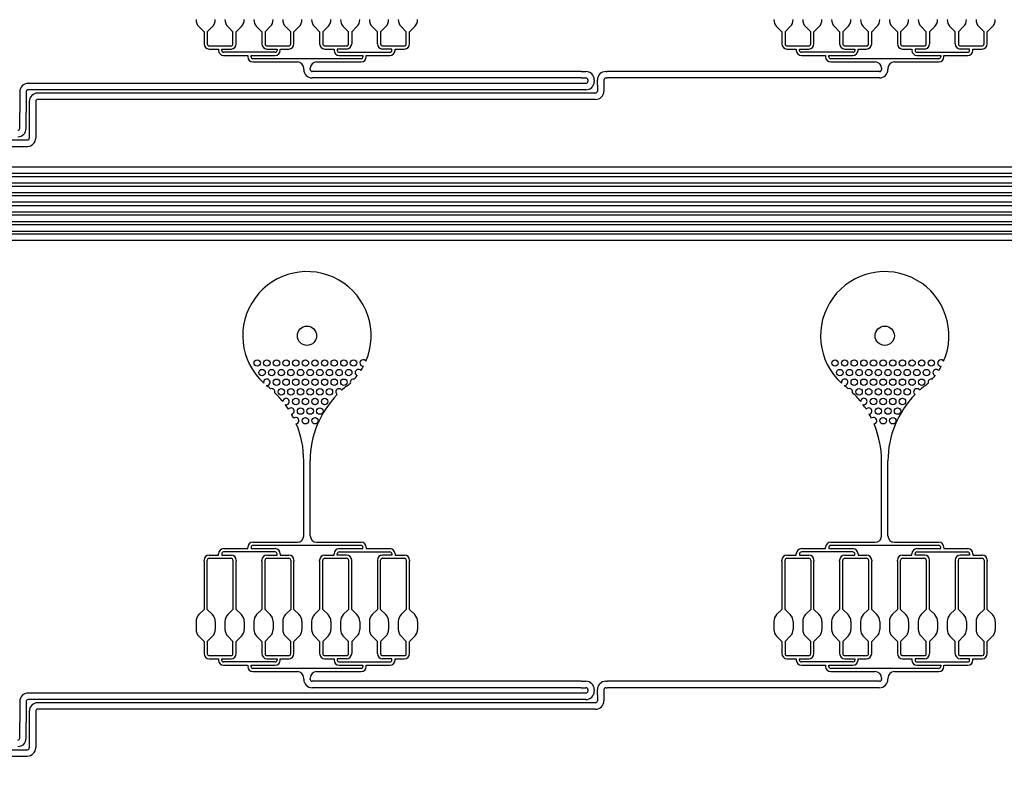
# Model space of a CAD drawing. Units: inches. Extents: x 47 to 262, y 97 to 197.
# Drawn here: x 114 to 129, y 135 to 147 of the extents above; entities that cross this region are included whole.
import ezdxf

# ---------------------------------------------------------------- set-up
doc = ezdxf.new("R2010")
doc.units = ezdxf.units.IN
doc.layers.add('DV1_Layer1_-_30um', color=7, linetype='Continuous')
doc.layers.add('Layer1_-_30um', color=7, linetype='Continuous')

# ---------------------------------------------------------------- blocks, each defined once
blk = doc.blocks.new('SE')
at = {"layer": 'DV1_Layer1_-_30um', "color": 7, "linetype": 'Continuous', "ltscale": 25.4}
for p, q in [((116.998, 146.745), (116.917, 146.827)), ((117.048, 146.745), (117.129, 146.827)), ((117.448, 146.745), (117.367, 146.827)), ((117.498, 146.745), (117.579, 146.827)), ((117.898, 146.745), (117.817, 146.827)), ((117.948, 146.745), (118.029, 146.827)), ((118.348, 146.745), (118.267, 146.827)), ((118.398, 146.745), (118.479, 146.827)), ((118.798, 146.745), (118.717, 146.827)), ((118.848, 146.745), (118.929, 146.827)), ((119.248, 146.745), (119.167, 146.827)), ((119.298, 146.745), (119.379, 146.827)), ((119.698, 146.745), (119.617, 146.827)), ((119.748, 146.745), (119.829, 146.827)), ((120.148, 146.745), (120.067, 146.827)), ((120.198, 146.745), (120.279, 146.827)), ((125.998, 146.745), (125.917, 146.827)), ((126.048, 146.745), (126.129, 146.827)), ((126.448, 146.745), (126.367, 146.827)), ((126.498, 146.745), (126.579, 146.827)), ((126.898, 146.745), (126.817, 146.827)), ((126.948, 146.745), (127.029, 146.827)), ((127.348, 146.745), (127.267, 146.827)), ((127.398, 146.745), (127.479, 146.827)), ((127.798, 146.745), (127.717, 146.827)), ((127.848, 146.745), (127.929, 146.827)), ((128.248, 146.745), (128.167, 146.827)), ((128.298, 146.745), (128.379, 146.827)), ((128.698, 146.745), (128.617, 146.827)), ((128.748, 146.745), (128.829, 146.827)), ((129.148, 146.745), (129.067, 146.827)), ((129.198, 146.745), (129.279, 146.827)), ((116.998, 146.745), (116.998, 146.555)), ((117.048, 146.745), (117.048, 146.555)), ((117.448, 146.555), (117.448, 146.745)), ((117.498, 146.555), (117.498, 146.745)), ((117.898, 146.745), (117.898, 146.555)), ((117.948, 146.745), (117.948, 146.555)), ((118.348, 146.555), (118.348, 146.745)), ((118.398, 146.555), (118.398, 146.745)), ((118.798, 146.745), (118.798, 146.555)), ((118.848, 146.745), (118.848, 146.555)), ((119.248, 146.555), (119.248, 146.745)), ((119.298, 146.745), (119.298, 146.555)), ((119.698, 146.555), (119.698, 146.745)), ((119.748, 146.745), (119.748, 146.555)), ((120.148, 146.555), (120.148, 146.745)), ((120.198, 146.555), (120.198, 146.745)), ((125.998, 146.745), (125.998, 146.555)), ((126.048, 146.745), (126.048, 146.555)), ((126.448, 146.555), (126.448, 146.745)), ((126.498, 146.555), (126.498, 146.745)), ((126.898, 146.745), (126.898, 146.555)), ((126.948, 146.745), (126.948, 146.555)), ((127.348, 146.555), (127.348, 146.745)), ((127.398, 146.555), (127.398, 146.745)), ((127.798, 146.745), (127.798, 146.555)), ((127.848, 146.745), (127.848, 146.555)), ((128.248, 146.555), (128.248, 146.745)), ((128.298, 146.745), (128.298, 146.555)), ((128.698, 146.555), (128.698, 146.745)), ((128.748, 146.745), (128.748, 146.555)), ((129.148, 146.555), (129.148, 146.745)), ((129.198, 146.555), (129.198, 146.745)), ((117.078, 146.525), (117.418, 146.525)), ((117.078, 146.475), (117.223, 146.475)), ((117.223, 146.475), (117.223, 146.455)), ((117.273, 146.475), (117.418, 146.475)), ((117.273, 146.455), (117.273, 146.475)), ((117.978, 146.525), (118.318, 146.525)), ((117.978, 146.475), (118.135, 146.475)), ((118.135, 146.475), (118.135, 146.455)), ((118.185, 146.455), (118.185, 146.475)), ((118.185, 146.475), (118.318, 146.475)), ((118.878, 146.525), (119.218, 146.525)), ((118.878, 146.475), (119.023, 146.475)), ((119.023, 146.475), (119.023, 146.455)), ((119.073, 146.475), (119.073, 146.455)), ((119.218, 146.475), (119.073, 146.475)), ((119.778, 146.525), (120.118, 146.525)), ((119.923, 146.475), (119.778, 146.475)), ((119.923, 146.455), (119.923, 146.475)), ((119.973, 146.455), (119.973, 146.475)), ((119.973, 146.475), (120.118, 146.475)), ((126.078, 146.525), (126.418, 146.525)), ((126.078, 146.475), (126.223, 146.475)), ((126.223, 146.475), (126.223, 146.455)), ((126.273, 146.475), (126.418, 146.475)), ((126.273, 146.455), (126.273, 146.475)), ((126.978, 146.525), (127.318, 146.525)), ((126.978, 146.475), (127.135, 146.475)), ((127.135, 146.475), (127.135, 146.455)), ((127.185, 146.455), (127.185, 146.475)), ((127.185, 146.475), (127.318, 146.475)), ((127.878, 146.525), (128.218, 146.525)), ((127.878, 146.475), (128.023, 146.475)), ((128.023, 146.475), (128.023, 146.455)), ((128.073, 146.475), (128.073, 146.455)), ((128.218, 146.475), (128.073, 146.475)), ((128.778, 146.525), (129.118, 146.525)), ((128.923, 146.475), (128.778, 146.475)), ((128.923, 146.455), (128.923, 146.475)), ((128.973, 146.455), (128.973, 146.475)), ((128.973, 146.475), (129.118, 146.475)), ((118.105, 146.425), (117.303, 146.425)), ((117.303, 146.375), (117.679, 146.375)), ((117.679, 146.375), (117.679, 146.355)), ((117.729, 146.375), (118.105, 146.375)), ((117.729, 146.355), (117.729, 146.375)), ((119.443, 146.325), (117.759, 146.325)), ((119.103, 146.425), (119.893, 146.425)), ((119.103, 146.375), (119.473, 146.375)), ((119.473, 146.375), (119.473, 146.355)), ((119.523, 146.355), (119.523, 146.375)), ((119.523, 146.375), (119.893, 146.375)), ((127.105, 146.425), (126.303, 146.425)), ((126.303, 146.375), (126.679, 146.375)), ((126.679, 146.375), (126.679, 146.355)), ((126.729, 146.375), (127.105, 146.375)), ((126.729, 146.355), (126.729, 146.375)), ((128.443, 146.325), (126.759, 146.325)), ((128.103, 146.425), (128.893, 146.425)), ((128.103, 146.375), (128.473, 146.375)), ((128.473, 146.375), (128.473, 146.355)), ((128.523, 146.355), (128.523, 146.375)), ((128.523, 146.375), (128.893, 146.375)), ((117.759, 146.275), (118.451, 146.275)), ((118.551, 146.155), (118.551, 146.175)), ((118.651, 146.155), (118.651, 146.175)), ((118.751, 146.275), (119.443, 146.275)), ((126.759, 146.275), (127.451, 146.275)), ((127.551, 146.175), (127.551, 146.155)), ((127.651, 146.175), (127.651, 146.155)), ((127.751, 146.275), (128.443, 146.275)), ((122.874, 146.125), (118.681, 146.125)), ((122.874, 146.025), (118.681, 146.025)), ((122.874, 146.125), (122.946, 146.125)), ((122.874, 146.025), (122.946, 146.025)), ((123.256, 146.125), (123.278, 146.125)), ((123.256, 146.025), (123.278, 146.025)), ((127.521, 146.125), (123.278, 146.125)), ((127.521, 146.025), (123.278, 146.025)), ((114.539, 145.94), (114.256, 145.94)), ((122.946, 145.94), (114.539, 145.94)), ((122.976, 145.995), (122.976, 145.97)), ((123.076, 145.995), (123.076, 145.97)), ((123.126, 145.915), (123.126, 145.995)), ((123.126, 145.915), (123.126, 145.82)), ((123.226, 145.995), (123.226, 145.915)), ((123.226, 145.915), (123.226, 145.82)), ((114.126, 145.81), (114.126, 145.484)), ((114.226, 145.81), (114.226, 145.484)), ((114.539, 145.84), (114.256, 145.84)), ((114.539, 145.79), (114.406, 145.79)), ((122.946, 145.84), (114.539, 145.84)), ((123.096, 145.79), (114.539, 145.79)), ((114.276, 145.66), (114.276, 145.089)), ((114.376, 145.66), (114.376, 145.089)), ((114.539, 145.69), (114.406, 145.69)), ((123.096, 145.69), (114.539, 145.69)), ((114.126, 145.239), (114.126, 145.484)), ((114.226, 145.239), (114.226, 145.484)), ((96.872, 145.059), (114.246, 145.059)), ((96.872, 144.959), (114.246, 144.959)), ((96.706, 144.64), (130.619, 144.64)), ((96.556, 144.49), (130.483, 144.49)), ((96.706, 144.54), (130.52, 144.54)), ((96.406, 144.34), (130.403, 144.34)), ((96.556, 144.39), (130.425, 144.39)), ((130.361, 144.19), (96.256, 144.19)), ((96.406, 144.24), (130.372, 144.24)), ((96.106, 144.04), (130.351, 144.04)), ((130.351, 144.09), (96.256, 144.09)), ((95.956, 143.89), (130.372, 143.89)), ((96.106, 143.94), (130.361, 143.94)), ((95.806, 143.74), (130.425, 143.74)), ((95.956, 143.79), (130.403, 143.79)), ((130.52, 143.59), (95.656, 143.59)), ((95.806, 143.64), (130.483, 143.64)), ((130.619, 143.49), (95.656, 143.49)), ((118.551, 138.891), (118.551, 140.06)), ((118.651, 138.891), (118.651, 140.06)), ((127.551, 138.891), (127.551, 140.06)), ((127.651, 138.891), (127.651, 140.06)), ((117.303, 138.691), (117.679, 138.691)), ((117.679, 138.691), (117.679, 138.711)), ((117.729, 138.711), (117.729, 138.691)), ((117.729, 138.691), (118.105, 138.691)), ((117.759, 138.791), (118.451, 138.791)), ((119.443, 138.741), (117.759, 138.741)), ((118.751, 138.791), (119.443, 138.791)), ((119.103, 138.691), (119.473, 138.691)), ((119.473, 138.691), (119.473, 138.711)), ((119.523, 138.711), (119.523, 138.691)), ((119.523, 138.691), (119.893, 138.691)), ((126.303, 138.691), (126.679, 138.691)), ((126.679, 138.691), (126.679, 138.711)), ((126.729, 138.711), (126.729, 138.691)), ((126.729, 138.691), (127.105, 138.691)), ((126.759, 138.791), (127.451, 138.791)), ((128.443, 138.741), (126.759, 138.741)), ((127.751, 138.791), (128.443, 138.791)), ((128.103, 138.691), (128.473, 138.691)), ((128.473, 138.691), (128.473, 138.711)), ((128.523, 138.711), (128.523, 138.691)), ((128.523, 138.691), (128.893, 138.691)), ((116.998, 138.496), (116.998, 138.511)), ((117.048, 138.496), (117.048, 138.511)), ((117.078, 138.591), (117.223, 138.591)), ((117.078, 138.541), (117.418, 138.541)), ((117.223, 138.591), (117.223, 138.611)), ((117.273, 138.611), (117.273, 138.591)), ((117.273, 138.591), (117.418, 138.591)), ((118.105, 138.641), (117.303, 138.641)), ((117.448, 138.511), (117.448, 138.496)), ((117.498, 138.511), (117.498, 138.496)), ((117.898, 138.496), (117.898, 138.511)), ((117.948, 138.496), (117.948, 138.511)), ((117.978, 138.591), (118.135, 138.591)), ((117.978, 138.541), (118.318, 138.541)), ((118.135, 138.591), (118.135, 138.611)), ((118.185, 138.611), (118.185, 138.591)), ((118.185, 138.591), (118.318, 138.591)), ((118.348, 138.511), (118.348, 138.496)), ((118.398, 138.511), (118.398, 138.496)), ((118.798, 138.496), (118.798, 138.511)), ((118.848, 138.496), (118.848, 138.511)), ((118.878, 138.591), (119.023, 138.591)), ((118.878, 138.541), (119.218, 138.541)), ((119.023, 138.591), (119.023, 138.611)), ((119.073, 138.591), (119.073, 138.611)), ((119.218, 138.591), (119.073, 138.591)), ((119.103, 138.641), (119.893, 138.641)), ((119.248, 138.511), (119.248, 138.496)), ((119.298, 138.496), (119.298, 138.511)), ((119.698, 138.511), (119.698, 138.496)), ((119.748, 138.496), (119.748, 138.511)), ((119.923, 138.591), (119.778, 138.591)), ((119.778, 138.541), (120.118, 138.541)), ((119.923, 138.611), (119.923, 138.591)), ((119.973, 138.611), (119.973, 138.591)), ((119.973, 138.591), (120.118, 138.591)), ((120.148, 138.511), (120.148, 138.496)), ((120.198, 138.511), (120.198, 138.496)), ((125.998, 138.496), (125.998, 138.511)), ((126.048, 138.496), (126.048, 138.511)), ((126.078, 138.591), (126.223, 138.591)), ((126.078, 138.541), (126.418, 138.541)), ((126.223, 138.591), (126.223, 138.611)), ((126.273, 138.611), (126.273, 138.591)), ((126.273, 138.591), (126.418, 138.591)), ((127.105, 138.641), (126.303, 138.641)), ((126.448, 138.511), (126.448, 138.496)), ((126.498, 138.511), (126.498, 138.496)), ((126.898, 138.496), (126.898, 138.511)), ((126.948, 138.496), (126.948, 138.511)), ((126.978, 138.591), (127.135, 138.591)), ((126.978, 138.541), (127.318, 138.541)), ((127.135, 138.591), (127.135, 138.611)), ((127.185, 138.611), (127.185, 138.591)), ((127.185, 138.591), (127.318, 138.591)), ((127.348, 138.511), (127.348, 138.496)), ((127.398, 138.511), (127.398, 138.496)), ((127.798, 138.496), (127.798, 138.511)), ((127.848, 138.496), (127.848, 138.511)), ((127.878, 138.591), (128.023, 138.591)), ((127.878, 138.541), (128.218, 138.541)), ((128.023, 138.591), (128.023, 138.611)), ((128.073, 138.591), (128.073, 138.611)), ((128.218, 138.591), (128.073, 138.591)), ((128.103, 138.641), (128.893, 138.641)), ((128.248, 138.511), (128.248, 138.496)), ((128.298, 138.496), (128.298, 138.511)), ((128.698, 138.511), (128.698, 138.496)), ((128.748, 138.496), (128.748, 138.511)), ((128.923, 138.591), (128.778, 138.591)), ((128.778, 138.541), (129.118, 138.541)), ((128.923, 138.611), (128.923, 138.591)), ((128.973, 138.611), (128.973, 138.591)), ((128.973, 138.591), (129.118, 138.591)), ((129.148, 138.511), (129.148, 138.496)), ((129.198, 138.511), (129.198, 138.496)), ((116.998, 138.496), (116.998, 137.745)), ((117.048, 137.745), (117.048, 138.496)), ((117.448, 138.496), (117.448, 137.745)), ((117.498, 137.745), (117.498, 138.496)), ((117.898, 138.496), (117.898, 137.745)), ((117.948, 137.745), (117.948, 138.496)), ((118.348, 138.496), (118.348, 137.745)), ((118.398, 137.745), (118.398, 138.496)), ((118.798, 138.496), (118.798, 137.745)), ((118.848, 137.745), (118.848, 138.496)), ((119.248, 138.496), (119.248, 137.745)), ((119.298, 137.745), (119.298, 138.496)), ((119.698, 138.496), (119.698, 137.745)), ((119.748, 137.745), (119.748, 138.496)), ((120.148, 138.496), (120.148, 137.745)), ((120.198, 137.745), (120.198, 138.496)), ((125.998, 138.496), (125.998, 137.745)), ((126.048, 137.745), (126.048, 138.496)), ((126.448, 138.496), (126.448, 137.745)), ((126.498, 137.745), (126.498, 138.496)), ((126.898, 138.496), (126.898, 137.745)), ((126.948, 137.745), (126.948, 138.496)), ((127.348, 138.496), (127.348, 137.745)), ((127.398, 137.745), (127.398, 138.496)), ((127.798, 138.496), (127.798, 137.745)), ((127.848, 137.745), (127.848, 138.496)), ((128.248, 138.496), (128.248, 137.745)), ((128.298, 137.745), (128.298, 138.496)), ((128.698, 138.496), (128.698, 137.745)), ((128.748, 137.745), (128.748, 138.496)), ((129.148, 138.496), (129.148, 137.745)), ((129.198, 137.745), (129.198, 138.496)), ((116.998, 137.745), (116.917, 137.664)), ((117.048, 137.745), (117.129, 137.664)), ((117.448, 137.745), (117.367, 137.664)), ((117.498, 137.745), (117.579, 137.664)), ((117.898, 137.745), (117.817, 137.664)), ((117.948, 137.745), (118.029, 137.664)), ((118.348, 137.745), (118.267, 137.664)), ((118.398, 137.745), (118.479, 137.664)), ((118.798, 137.745), (118.717, 137.664)), ((118.848, 137.745), (118.929, 137.664)), ((119.248, 137.745), (119.167, 137.664)), ((119.298, 137.745), (119.379, 137.664)), ((119.698, 137.745), (119.617, 137.664)), ((119.748, 137.745), (119.829, 137.664)), ((120.148, 137.745), (120.067, 137.664)), ((120.198, 137.745), (120.279, 137.664)), ((125.998, 137.745), (125.917, 137.664)), ((126.048, 137.745), (126.129, 137.664)), ((126.448, 137.745), (126.367, 137.664)), ((126.498, 137.745), (126.579, 137.664)), ((126.898, 137.745), (126.817, 137.664)), ((126.948, 137.745), (127.029, 137.664)), ((127.348, 137.745), (127.267, 137.664)), ((127.398, 137.745), (127.479, 137.664)), ((127.798, 137.745), (127.717, 137.664)), ((127.848, 137.745), (127.929, 137.664)), ((128.248, 137.745), (128.167, 137.664)), ((128.298, 137.745), (128.379, 137.664)), ((128.698, 137.745), (128.617, 137.664)), ((128.748, 137.745), (128.829, 137.664)), ((129.148, 137.745), (129.067, 137.664)), ((129.198, 137.745), (129.279, 137.664)), ((116.873, 137.558), (116.873, 137.433)), ((117.173, 137.558), (117.173, 137.433)), ((117.323, 137.558), (117.323, 137.433)), ((117.623, 137.558), (117.623, 137.433)), ((117.773, 137.558), (117.773, 137.433)), ((118.073, 137.558), (118.073, 137.433)), ((118.223, 137.558), (118.223, 137.433)), ((118.523, 137.558), (118.523, 137.433)), ((118.673, 137.558), (118.673, 137.433)), ((118.973, 137.558), (118.973, 137.433)), ((119.123, 137.558), (119.123, 137.433)), ((119.423, 137.558), (119.423, 137.433)), ((119.573, 137.558), (119.573, 137.433)), ((119.873, 137.558), (119.873, 137.433)), ((120.023, 137.558), (120.023, 137.433)), ((120.323, 137.558), (120.323, 137.433)), ((125.873, 137.558), (125.873, 137.433)), ((126.173, 137.558), (126.173, 137.433)), ((126.323, 137.558), (126.323, 137.433)), ((126.623, 137.558), (126.623, 137.433)), ((126.773, 137.558), (126.773, 137.433)), ((127.073, 137.558), (127.073, 137.433)), ((127.223, 137.558), (127.223, 137.433)), ((127.523, 137.558), (127.523, 137.433)), ((127.673, 137.558), (127.673, 137.433)), ((127.973, 137.558), (127.973, 137.433)), ((128.123, 137.558), (128.123, 137.433)), ((128.423, 137.558), (128.423, 137.433)), ((128.573, 137.558), (128.573, 137.433)), ((128.873, 137.558), (128.873, 137.433)), ((129.023, 137.558), (129.023, 137.433)), ((129.323, 137.558), (129.323, 137.433)), ((116.998, 137.245), (116.917, 137.327)), ((117.048, 137.245), (117.129, 137.327)), ((117.448, 137.245), (117.367, 137.327)), ((117.498, 137.245), (117.579, 137.327)), ((117.898, 137.245), (117.817, 137.327)), ((117.948, 137.245), (118.029, 137.327)), ((118.348, 137.245), (118.267, 137.327)), ((118.398, 137.245), (118.479, 137.327)), ((118.798, 137.245), (118.717, 137.327)), ((118.848, 137.245), (118.929, 137.327)), ((119.248, 137.245), (119.167, 137.327)), ((119.298, 137.245), (119.379, 137.327)), ((119.698, 137.245), (119.617, 137.327)), ((119.748, 137.245), (119.829, 137.327)), ((120.148, 137.245), (120.067, 137.327)), ((120.198, 137.245), (120.279, 137.327)), ((125.998, 137.245), (125.917, 137.327)), ((126.048, 137.245), (126.129, 137.327)), ((126.448, 137.245), (126.367, 137.327)), ((126.498, 137.245), (126.579, 137.327)), ((126.898, 137.245), (126.817, 137.327)), ((126.948, 137.245), (127.029, 137.327)), ((127.348, 137.245), (127.267, 137.327)), ((127.398, 137.245), (127.479, 137.327)), ((127.798, 137.245), (127.717, 137.327)), ((127.848, 137.245), (127.929, 137.327)), ((128.248, 137.245), (128.167, 137.327)), ((128.298, 137.245), (128.379, 137.327)), ((128.698, 137.245), (128.617, 137.327)), ((128.748, 137.245), (128.829, 137.327)), ((129.148, 137.245), (129.067, 137.327)), ((129.198, 137.245), (129.279, 137.327)), ((116.998, 137.245), (116.998, 137.055)), ((117.048, 137.245), (117.048, 137.055)), ((117.448, 137.055), (117.448, 137.245)), ((117.498, 137.055), (117.498, 137.245)), ((117.898, 137.245), (117.898, 137.055)), ((117.948, 137.245), (117.948, 137.055)), ((118.348, 137.055), (118.348, 137.245)), ((118.398, 137.055), (118.398, 137.245)), ((118.798, 137.245), (118.798, 137.055)), ((118.848, 137.245), (118.848, 137.055)), ((119.248, 137.055), (119.248, 137.245)), ((119.298, 137.245), (119.298, 137.055)), ((119.698, 137.055), (119.698, 137.245)), ((119.748, 137.245), (119.748, 137.055)), ((120.148, 137.055), (120.148, 137.245)), ((120.198, 137.055), (120.198, 137.245)), ((125.998, 137.245), (125.998, 137.055)), ((126.048, 137.245), (126.048, 137.055)), ((126.448, 137.055), (126.448, 137.245)), ((126.498, 137.055), (126.498, 137.245)), ((126.898, 137.245), (126.898, 137.055)), ((126.948, 137.245), (126.948, 137.055)), ((127.348, 137.055), (127.348, 137.245)), ((127.398, 137.055), (127.398, 137.245)), ((127.798, 137.245), (127.798, 137.055)), ((127.848, 137.245), (127.848, 137.055)), ((128.248, 137.055), (128.248, 137.245)), ((128.298, 137.245), (128.298, 137.055)), ((128.698, 137.055), (128.698, 137.245)), ((128.748, 137.245), (128.748, 137.055)), ((129.148, 137.055), (129.148, 137.245)), ((129.198, 137.055), (129.198, 137.245)), ((117.078, 137.025), (117.418, 137.025)), ((117.078, 136.975), (117.223, 136.975)), ((117.223, 136.975), (117.223, 136.955)), ((117.273, 136.975), (117.418, 136.975)), ((117.273, 136.955), (117.273, 136.975)), ((117.978, 137.025), (118.318, 137.025)), ((117.978, 136.975), (118.135, 136.975)), ((118.135, 136.975), (118.135, 136.955)), ((118.185, 136.955), (118.185, 136.975)), ((118.185, 136.975), (118.318, 136.975)), ((118.878, 137.025), (119.218, 137.025)), ((118.878, 136.975), (119.023, 136.975)), ((119.023, 136.975), (119.023, 136.955)), ((119.073, 136.975), (119.073, 136.955)), ((119.218, 136.975), (119.073, 136.975)), ((119.778, 137.025), (120.118, 137.025)), ((119.923, 136.975), (119.778, 136.975)), ((119.923, 136.955), (119.923, 136.975)), ((119.973, 136.955), (119.973, 136.975)), ((119.973, 136.975), (120.118, 136.975)), ((126.078, 137.025), (126.418, 137.025)), ((126.078, 136.975), (126.223, 136.975)), ((126.223, 136.975), (126.223, 136.955)), ((126.273, 136.975), (126.418, 136.975)), ((126.273, 136.955), (126.273, 136.975)), ((126.978, 137.025), (127.318, 137.025)), ((126.978, 136.975), (127.135, 136.975)), ((127.135, 136.975), (127.135, 136.955)), ((127.185, 136.955), (127.185, 136.975)), ((127.185, 136.975), (127.318, 136.975)), ((127.878, 137.025), (128.218, 137.025)), ((127.878, 136.975), (128.023, 136.975)), ((128.023, 136.975), (128.023, 136.955)), ((128.073, 136.975), (128.073, 136.955)), ((128.218, 136.975), (128.073, 136.975)), ((128.778, 137.025), (129.118, 137.025)), ((128.923, 136.975), (128.778, 136.975)), ((128.923, 136.955), (128.923, 136.975)), ((128.973, 136.955), (128.973, 136.975)), ((128.973, 136.975), (129.118, 136.975)), ((118.105, 136.925), (117.303, 136.925)), ((117.303, 136.875), (117.679, 136.875)), ((117.679, 136.875), (117.679, 136.855)), ((117.729, 136.875), (118.105, 136.875)), ((117.729, 136.855), (117.729, 136.875)), ((119.443, 136.825), (117.759, 136.825)), ((119.103, 136.925), (119.893, 136.925)), ((119.103, 136.875), (119.473, 136.875)), ((119.473, 136.875), (119.473, 136.855)), ((119.523, 136.855), (119.523, 136.875)), ((119.523, 136.875), (119.893, 136.875)), ((127.105, 136.925), (126.303, 136.925)), ((126.303, 136.875), (126.679, 136.875)), ((126.679, 136.875), (126.679, 136.855)), ((126.729, 136.875), (127.105, 136.875)), ((126.729, 136.855), (126.729, 136.875)), ((128.443, 136.825), (126.759, 136.825)), ((128.103, 136.925), (128.893, 136.925)), ((128.103, 136.875), (128.473, 136.875)), ((128.473, 136.875), (128.473, 136.855)), ((128.523, 136.855), (128.523, 136.875)), ((128.523, 136.875), (128.893, 136.875)), ((117.759, 136.775), (118.451, 136.775)), ((118.551, 136.655), (118.551, 136.675)), ((118.651, 136.655), (118.651, 136.675)), ((118.751, 136.775), (119.443, 136.775)), ((126.759, 136.775), (127.451, 136.775)), ((127.551, 136.675), (127.551, 136.655)), ((127.651, 136.675), (127.651, 136.655)), ((127.751, 136.775), (128.443, 136.775)), ((122.874, 136.625), (118.681, 136.625)), ((122.874, 136.525), (118.681, 136.525)), ((122.874, 136.625), (122.946, 136.625)), ((122.874, 136.525), (122.946, 136.525)), ((123.256, 136.625), (123.278, 136.625)), ((123.256, 136.525), (123.278, 136.525)), ((127.521, 136.625), (123.278, 136.625)), ((127.521, 136.525), (123.278, 136.525)), ((114.539, 136.44), (114.256, 136.44)), ((122.946, 136.44), (114.539, 136.44)), ((122.976, 136.495), (122.976, 136.47)), ((123.076, 136.495), (123.076, 136.47)), ((123.126, 136.415), (123.126, 136.495)), ((123.126, 136.415), (123.126, 136.32)), ((123.226, 136.495), (123.226, 136.415)), ((123.226, 136.415), (123.226, 136.32)), ((114.126, 136.31), (114.126, 135.984)), ((114.226, 136.31), (114.226, 135.984)), ((114.539, 136.34), (114.256, 136.34)), ((114.539, 136.29), (114.406, 136.29)), ((122.946, 136.34), (114.539, 136.34)), ((123.096, 136.29), (114.539, 136.29)), ((114.276, 136.16), (114.276, 135.589)), ((114.376, 136.16), (114.376, 135.589)), ((114.539, 136.19), (114.406, 136.19)), ((123.096, 136.19), (114.539, 136.19)), ((114.126, 135.739), (114.126, 135.984)), ((114.226, 135.739), (114.226, 135.984)), ((96.872, 135.559), (114.246, 135.559)), ((96.872, 135.459), (114.246, 135.459))]:
    blk.add_line(p, q, dxfattribs=at)
for centre, radius in [((96.517, 147.379), 50), ((96.517, 147.379), 50), ((118.601, 142.008), 0.15), ((127.601, 142.008), 0.15), ((117.826, 141.584), 0.05), ((117.976, 141.584), 0.05), ((118.126, 141.584), 0.05), ((118.276, 141.584), 0.05), ((118.426, 141.584), 0.05), ((118.576, 141.584), 0.05), ((118.726, 141.584), 0.05), ((118.876, 141.584), 0.05), ((119.026, 141.584), 0.05), ((119.176, 141.584), 0.05), ((119.326, 141.584), 0.05), ((126.826, 141.584), 0.05), ((126.976, 141.584), 0.05), ((127.126, 141.584), 0.05), ((127.276, 141.584), 0.05), ((127.426, 141.584), 0.05), ((127.576, 141.584), 0.05), ((127.726, 141.584), 0.05), ((127.876, 141.584), 0.05), ((128.026, 141.584), 0.05), ((128.176, 141.584), 0.05), ((128.326, 141.584), 0.05), ((117.901, 141.434), 0.05), ((118.051, 141.434), 0.05), ((118.201, 141.434), 0.05), ((118.351, 141.434), 0.05), ((118.501, 141.434), 0.05), ((118.651, 141.434), 0.05), ((118.801, 141.434), 0.05), ((118.951, 141.434), 0.05), ((119.101, 141.434), 0.05), ((119.251, 141.434), 0.05), ((126.901, 141.434), 0.05), ((127.051, 141.434), 0.05), ((127.201, 141.434), 0.05), ((127.351, 141.434), 0.05), ((127.501, 141.434), 0.05), ((127.651, 141.434), 0.05), ((127.801, 141.434), 0.05), ((127.951, 141.434), 0.05), ((128.101, 141.434), 0.05), ((128.251, 141.434), 0.05), ((118.126, 141.284), 0.05), ((118.276, 141.284), 0.05), ((118.426, 141.284), 0.05), ((118.576, 141.284), 0.05), ((118.726, 141.284), 0.05), ((118.876, 141.284), 0.05), ((119.026, 141.284), 0.05), ((119.176, 141.284), 0.05), ((127.126, 141.284), 0.05), ((127.276, 141.284), 0.05), ((127.426, 141.284), 0.05), ((127.576, 141.284), 0.05), ((127.726, 141.284), 0.05), ((127.876, 141.284), 0.05), ((128.026, 141.284), 0.05), ((128.176, 141.284), 0.05), ((118.201, 141.134), 0.05), ((118.351, 141.134), 0.05), ((118.501, 141.134), 0.05), ((118.651, 141.134), 0.05), ((118.801, 141.134), 0.05), ((118.951, 141.134), 0.05), ((127.201, 141.134), 0.05), ((127.351, 141.134), 0.05), ((127.501, 141.134), 0.05), ((127.651, 141.134), 0.05), ((127.801, 141.134), 0.05), ((127.951, 141.134), 0.05), ((118.426, 140.984), 0.05), ((118.576, 140.984), 0.05), ((118.726, 140.984), 0.05), ((118.876, 140.984), 0.05), ((127.426, 140.984), 0.05), ((127.576, 140.984), 0.05), ((127.726, 140.984), 0.05), ((127.876, 140.984), 0.05), ((118.501, 140.834), 0.05), ((118.651, 140.834), 0.05), ((118.801, 140.834), 0.05), ((127.501, 140.834), 0.05), ((127.651, 140.834), 0.05), ((127.801, 140.834), 0.05), ((118.576, 140.684), 0.05), ((118.726, 140.684), 0.05), ((127.576, 140.684), 0.05), ((127.726, 140.684), 0.05)]:
    blk.add_circle(centre, radius, dxfattribs=at)
for centre, radius, start, end in [((117.023, 146.933), 0.15, 180, 225), ((117.023, 146.933), 0.15, 315, 360), ((117.473, 146.933), 0.15, 180, 225), ((117.473, 146.933), 0.15, 315, 360), ((117.923, 146.933), 0.15, 180, 225), ((117.923, 146.933), 0.15, 315, 360), ((118.373, 146.933), 0.15, 180, 225), ((118.373, 146.933), 0.15, 315, 360), ((118.823, 146.933), 0.15, 180, 225), ((118.823, 146.933), 0.15, 315, 360), ((119.273, 146.933), 0.15, 180, 225), ((119.273, 146.933), 0.15, 315, 360), ((119.723, 146.933), 0.15, 180, 225), ((119.723, 146.933), 0.15, 315, 360), ((120.173, 146.933), 0.15, 180, 225), ((120.173, 146.933), 0.15, 315, 360), ((126.023, 146.933), 0.15, 180, 225), ((126.023, 146.933), 0.15, 315, 360), ((126.473, 146.933), 0.15, 180, 225), ((126.473, 146.933), 0.15, 315, 360), ((126.923, 146.933), 0.15, 180, 225), ((126.923, 146.933), 0.15, 315, 360), ((127.373, 146.933), 0.15, 180, 225), ((127.373, 146.933), 0.15, 315, 360), ((127.823, 146.933), 0.15, 180, 225), ((127.823, 146.933), 0.15, 315, 360), ((128.273, 146.933), 0.15, 180, 225), ((128.273, 146.933), 0.15, 315, 360), ((128.723, 146.933), 0.15, 180, 225), ((128.723, 146.933), 0.15, 315, 360), ((129.173, 146.933), 0.15, 180, 225), ((129.173, 146.933), 0.15, 315, 360), ((117.078, 146.555), 0.08, 180, 270), ((117.078, 146.555), 0.03, 180, 270), ((117.418, 146.555), 0.08, 270, 360), ((117.418, 146.555), 0.03, 270, 360), ((117.978, 146.555), 0.08, 180, 270), ((117.978, 146.555), 0.03, 180, 270), ((118.318, 146.555), 0.03, 270, 360), ((118.318, 146.555), 0.08, 270, 360), ((118.878, 146.555), 0.08, 180, 270), ((118.878, 146.555), 0.03, 180, 270), ((119.218, 146.555), 0.03, 270, 360), ((119.218, 146.555), 0.08, 270, 360), ((119.778, 146.555), 0.08, 180, 270), ((119.778, 146.555), 0.03, 180, 270), ((120.118, 146.555), 0.03, 270, 360), ((120.118, 146.555), 0.08, 270, 360), ((126.078, 146.555), 0.08, 180, 270), ((126.078, 146.555), 0.03, 180, 270), ((126.418, 146.555), 0.08, 270, 360), ((126.418, 146.555), 0.03, 270, 360), ((126.978, 146.555), 0.08, 180, 270), ((126.978, 146.555), 0.03, 180, 270), ((127.318, 146.555), 0.03, 270, 360), ((127.318, 146.555), 0.08, 270, 360), ((127.878, 146.555), 0.08, 180, 270), ((127.878, 146.555), 0.03, 180, 270), ((128.218, 146.555), 0.03, 270, 360), ((128.218, 146.555), 0.08, 270, 360), ((128.778, 146.555), 0.08, 180, 270), ((128.778, 146.555), 0.03, 180, 270), ((129.118, 146.555), 0.03, 270, 360), ((129.118, 146.555), 0.08, 270, 360), ((117.303, 146.455), 0.08, 180, 270), ((117.303, 146.455), 0.03, 180, 270), ((117.759, 146.355), 0.08, 180, 270), ((117.759, 146.355), 0.03, 180, 270), ((118.105, 146.455), 0.03, 270, 360), ((118.105, 146.455), 0.08, 270, 360), ((119.103, 146.455), 0.08, 180, 270), ((119.103, 146.455), 0.03, 180, 270), ((119.443, 146.355), 0.03, 270, 360), ((119.443, 146.355), 0.08, 270, 360), ((119.893, 146.455), 0.03, 270, 360), ((119.893, 146.455), 0.08, 270, 360), ((126.303, 146.455), 0.08, 180, 270), ((126.303, 146.455), 0.03, 180, 270), ((126.759, 146.355), 0.08, 180, 270), ((126.759, 146.355), 0.03, 180, 270), ((127.105, 146.455), 0.03, 270, 360), ((127.105, 146.455), 0.08, 270, 360), ((128.103, 146.455), 0.08, 180, 270), ((128.103, 146.455), 0.03, 180, 270), ((128.443, 146.355), 0.03, 270, 360), ((128.443, 146.355), 0.08, 270, 360), ((128.893, 146.455), 0.03, 270, 360), ((128.893, 146.455), 0.08, 270, 360), ((118.451, 146.175), 0.1, 0, 90), ((118.751, 146.175), 0.1, 90, 180), ((127.451, 146.175), 0.1, 0, 90), ((127.751, 146.175), 0.1, 90, 180), ((118.681, 146.155), 0.13, 180, 270), ((118.681, 146.155), 0.03, 180, 270), ((122.946, 145.995), 0.13, 0, 90), ((122.946, 145.995), 0.03, 0, 90), ((123.256, 145.995), 0.13, 90, 180), ((123.256, 145.995), 0.03, 90, 180), ((127.521, 146.155), 0.13, 270, 360), ((127.521, 146.155), 0.03, 270, 360), ((114.256, 145.81), 0.13, 90, 180), ((122.946, 145.97), 0.13, 270, 360), ((122.946, 145.97), 0.03, 270, 360), ((114.256, 145.81), 0.03, 90, 180), ((114.406, 145.66), 0.13, 90, 180), ((123.096, 145.82), 0.13, 270, 360), ((123.096, 145.82), 0.03, 270, 360), ((114.406, 145.66), 0.03, 90, 180), ((114.096, 145.239), 0.13, 270, 360), ((114.096, 145.239), 0.03, 270, 360), ((114.246, 145.089), 0.13, 270, 360), ((114.246, 145.089), 0.03, 270, 360), ((118.601, 142.008), 1, 336.5631, 227.7548), ((127.601, 142.008), 1, 336.5631, 227.7548), ((119.476, 141.584), 0.05, 31.7912, 276.4933), ((128.476, 141.584), 0.05, 31.7912, 276.4933), ((119.401, 141.434), 0.05, 37.8574, 250.8161), ((118.601, 142.008), 1, 327.0849, 331.7214), ((128.401, 141.434), 0.05, 37.8574, 250.8161), ((127.601, 142.008), 1, 327.0849, 331.7214), ((117.976, 141.284), 0.05, 259.5027, 198.8981), ((118.601, 142.008), 1, 308.0097, 312.574), ((119.326, 141.284), 0.05, 75.804, 194.2687), ((118.601, 142.008), 1, 317.4987, 321.5886), ((126.976, 141.284), 0.05, 259.5027, 198.8981), ((127.601, 142.008), 1, 308.0097, 312.574), ((128.326, 141.284), 0.05, 75.804, 194.2687), ((127.601, 142.008), 1, 317.4987, 321.5886), ((118.601, 142.008), 1, 230.646, 231.9903), ((117.078, 140.06), 1.473, 49.5681, 51.9903), ((118.051, 141.134), 0.05, 345.1063, 110.5711), ((117.078, 140.06), 1.473, 38.8016, 46.1092), ((119.101, 141.134), 0.05, 30.588, 236.5986), ((120.124, 140.06), 1.473, 128.0097, 131.6975), ((127.601, 142.008), 1, 230.646, 231.9903), ((126.078, 140.06), 1.473, 49.5681, 51.9903), ((127.051, 141.134), 0.05, 345.1063, 110.5711), ((126.078, 140.06), 1.473, 38.8016, 46.1092), ((128.101, 141.134), 0.05, 30.588, 236.5986), ((129.124, 140.06), 1.473, 128.0097, 131.6975), ((118.276, 140.984), 0.05, 253.7809, 181.5284), ((120.124, 140.06), 1.473, 135.4891, 180), ((127.276, 140.984), 0.05, 253.7809, 181.5284), ((129.124, 140.06), 1.473, 135.4891, 180), ((117.078, 140.06), 1.473, 33.1313, 36.5077), ((118.351, 140.834), 0.05, 280.5846, 142.0385), ((126.078, 140.06), 1.473, 33.1313, 36.5077), ((127.351, 140.834), 0.05, 280.5846, 142.0385), ((117.078, 140.06), 1.473, 26.7257, 29.4918), ((118.426, 140.684), 0.05, 279.4252, 130.2751), ((126.078, 140.06), 1.473, 26.7257, 29.4918), ((127.426, 140.684), 0.05, 279.4252, 130.2751), ((117.078, 140.06), 1.473, 0, 22.9745), ((126.078, 140.06), 1.473, 0, 22.9745), ((118.451, 138.891), 0.1, 270, 360), ((118.751, 138.891), 0.1, 180, 270), ((127.451, 138.891), 0.1, 270, 360), ((127.751, 138.891), 0.1, 180, 270), ((117.303, 138.611), 0.08, 90, 180), ((117.759, 138.711), 0.08, 90, 180), ((117.759, 138.711), 0.03, 90, 180), ((118.105, 138.611), 0.08, 0, 90), ((119.103, 138.611), 0.08, 90, 180), ((119.443, 138.711), 0.08, 0, 90), ((119.443, 138.711), 0.03, 0, 90), ((119.893, 138.611), 0.08, 0, 90), ((126.303, 138.611), 0.08, 90, 180), ((126.759, 138.711), 0.08, 90, 180), ((126.759, 138.711), 0.03, 90, 180), ((127.105, 138.611), 0.08, 0, 90), ((128.103, 138.611), 0.08, 90, 180), ((128.443, 138.711), 0.08, 0, 90), ((128.443, 138.711), 0.03, 0, 90), ((128.893, 138.611), 0.08, 0, 90), ((117.078, 138.511), 0.08, 90, 180), ((117.078, 138.511), 0.03, 90, 180), ((117.303, 138.611), 0.03, 90, 180), ((117.418, 138.511), 0.08, 0, 90), ((117.418, 138.511), 0.03, 0, 90), ((117.978, 138.511), 0.08, 90, 180), ((117.978, 138.511), 0.03, 90, 180), ((118.105, 138.611), 0.03, 0, 90), ((118.318, 138.511), 0.08, 0, 90), ((118.318, 138.511), 0.03, 0, 90), ((118.878, 138.511), 0.08, 90, 180), ((118.878, 138.511), 0.03, 90, 180), ((119.103, 138.611), 0.03, 90, 180), ((119.218, 138.511), 0.08, 0, 90), ((119.218, 138.511), 0.03, 0, 90), ((119.778, 138.511), 0.08, 90, 180), ((119.778, 138.511), 0.03, 90, 180), ((119.893, 138.611), 0.03, 0, 90), ((120.118, 138.511), 0.08, 0, 90), ((120.118, 138.511), 0.03, 0, 90), ((126.078, 138.511), 0.08, 90, 180), ((126.078, 138.511), 0.03, 90, 180), ((126.303, 138.611), 0.03, 90, 180), ((126.418, 138.511), 0.08, 0, 90), ((126.418, 138.511), 0.03, 0, 90), ((126.978, 138.511), 0.08, 90, 180), ((126.978, 138.511), 0.03, 90, 180), ((127.105, 138.611), 0.03, 0, 90), ((127.318, 138.511), 0.08, 0, 90), ((127.318, 138.511), 0.03, 0, 90), ((127.878, 138.511), 0.08, 90, 180), ((127.878, 138.511), 0.03, 90, 180), ((128.103, 138.611), 0.03, 90, 180), ((128.218, 138.511), 0.08, 0, 90), ((128.218, 138.511), 0.03, 0, 90), ((128.778, 138.511), 0.08, 90, 180), ((128.778, 138.511), 0.03, 90, 180), ((128.893, 138.611), 0.03, 0, 90), ((129.118, 138.511), 0.08, 0, 90), ((129.118, 138.511), 0.03, 0, 90), ((117.023, 137.558), 0.15, 135, 180), ((117.023, 137.558), 0.15, 0, 45), ((117.473, 137.558), 0.15, 135, 180), ((117.473, 137.558), 0.15, 0, 45), ((117.923, 137.558), 0.15, 135, 180), ((117.923, 137.558), 0.15, 0, 45), ((118.373, 137.558), 0.15, 135, 180), ((118.373, 137.558), 0.15, 0, 45), ((118.823, 137.558), 0.15, 135, 180), ((118.823, 137.558), 0.15, 0, 45), ((119.273, 137.558), 0.15, 135, 180), ((119.273, 137.558), 0.15, 0, 45), ((119.723, 137.558), 0.15, 135, 180), ((119.723, 137.558), 0.15, 0, 45), ((120.173, 137.558), 0.15, 135, 180), ((120.173, 137.558), 0.15, 0, 45), ((126.023, 137.558), 0.15, 135, 180), ((126.023, 137.558), 0.15, 0, 45), ((126.473, 137.558), 0.15, 135, 180), ((126.473, 137.558), 0.15, 0, 45), ((126.923, 137.558), 0.15, 135, 180), ((126.923, 137.558), 0.15, 0, 45), ((127.373, 137.558), 0.15, 135, 180), ((127.373, 137.558), 0.15, 0, 45), ((127.823, 137.558), 0.15, 135, 180), ((127.823, 137.558), 0.15, 0, 45), ((128.273, 137.558), 0.15, 135, 180), ((128.273, 137.558), 0.15, 0, 45), ((128.723, 137.558), 0.15, 135, 180), ((128.723, 137.558), 0.15, 0, 45), ((129.173, 137.558), 0.15, 135, 180), ((129.173, 137.558), 0.15, 0, 45), ((117.023, 137.433), 0.15, 180, 225), ((117.023, 137.433), 0.15, 315, 360), ((117.473, 137.433), 0.15, 180, 225), ((117.473, 137.433), 0.15, 315, 360), ((117.923, 137.433), 0.15, 180, 225), ((117.923, 137.433), 0.15, 315, 360), ((118.373, 137.433), 0.15, 180, 225), ((118.373, 137.433), 0.15, 315, 360), ((118.823, 137.433), 0.15, 180, 225), ((118.823, 137.433), 0.15, 315, 360), ((119.273, 137.433), 0.15, 180, 225), ((119.273, 137.433), 0.15, 315, 360), ((119.723, 137.433), 0.15, 180, 225), ((119.723, 137.433), 0.15, 315, 360), ((120.173, 137.433), 0.15, 180, 225), ((120.173, 137.433), 0.15, 315, 360), ((126.023, 137.433), 0.15, 180, 225), ((126.023, 137.433), 0.15, 315, 360), ((126.473, 137.433), 0.15, 180, 225), ((126.473, 137.433), 0.15, 315, 360), ((126.923, 137.433), 0.15, 180, 225), ((126.923, 137.433), 0.15, 315, 360), ((127.373, 137.433), 0.15, 180, 225), ((127.373, 137.433), 0.15, 315, 360), ((127.823, 137.433), 0.15, 180, 225), ((127.823, 137.433), 0.15, 315, 360), ((128.273, 137.433), 0.15, 180, 225), ((128.273, 137.433), 0.15, 315, 360), ((128.723, 137.433), 0.15, 180, 225), ((128.723, 137.433), 0.15, 315, 360), ((129.173, 137.433), 0.15, 180, 225), ((129.173, 137.433), 0.15, 315, 360), ((117.078, 137.055), 0.08, 180, 270), ((117.078, 137.055), 0.03, 180, 270), ((117.418, 137.055), 0.08, 270, 360), ((117.418, 137.055), 0.03, 270, 360), ((117.978, 137.055), 0.08, 180, 270), ((117.978, 137.055), 0.03, 180, 270), ((118.318, 137.055), 0.03, 270, 360), ((118.318, 137.055), 0.08, 270, 360), ((118.878, 137.055), 0.08, 180, 270), ((118.878, 137.055), 0.03, 180, 270), ((119.218, 137.055), 0.03, 270, 360), ((119.218, 137.055), 0.08, 270, 360), ((119.778, 137.055), 0.08, 180, 270), ((119.778, 137.055), 0.03, 180, 270), ((120.118, 137.055), 0.03, 270, 360), ((120.118, 137.055), 0.08, 270, 360), ((126.078, 137.055), 0.08, 180, 270), ((126.078, 137.055), 0.03, 180, 270), ((126.418, 137.055), 0.08, 270, 360), ((126.418, 137.055), 0.03, 270, 360), ((126.978, 137.055), 0.08, 180, 270), ((126.978, 137.055), 0.03, 180, 270), ((127.318, 137.055), 0.03, 270, 360), ((127.318, 137.055), 0.08, 270, 360), ((127.878, 137.055), 0.08, 180, 270), ((127.878, 137.055), 0.03, 180, 270), ((128.218, 137.055), 0.03, 270, 360), ((128.218, 137.055), 0.08, 270, 360), ((128.778, 137.055), 0.08, 180, 270), ((128.778, 137.055), 0.03, 180, 270), ((129.118, 137.055), 0.03, 270, 360), ((129.118, 137.055), 0.08, 270, 360), ((117.303, 136.955), 0.08, 180, 270), ((117.303, 136.955), 0.03, 180, 270), ((117.759, 136.855), 0.08, 180, 270), ((117.759, 136.855), 0.03, 180, 270), ((118.105, 136.955), 0.03, 270, 360), ((118.105, 136.955), 0.08, 270, 360), ((119.103, 136.955), 0.08, 180, 270), ((119.103, 136.955), 0.03, 180, 270), ((119.443, 136.855), 0.03, 270, 360), ((119.443, 136.855), 0.08, 270, 360), ((119.893, 136.955), 0.03, 270, 360), ((119.893, 136.955), 0.08, 270, 360), ((126.303, 136.955), 0.08, 180, 270), ((126.303, 136.955), 0.03, 180, 270), ((126.759, 136.855), 0.08, 180, 270), ((126.759, 136.855), 0.03, 180, 270), ((127.105, 136.955), 0.03, 270, 360), ((127.105, 136.955), 0.08, 270, 360), ((128.103, 136.955), 0.08, 180, 270), ((128.103, 136.955), 0.03, 180, 270), ((128.443, 136.855), 0.03, 270, 360), ((128.443, 136.855), 0.08, 270, 360), ((128.893, 136.955), 0.03, 270, 360), ((128.893, 136.955), 0.08, 270, 360), ((118.451, 136.675), 0.1, 0, 90), ((118.681, 136.655), 0.13, 180, 270), ((118.751, 136.675), 0.1, 90, 180), ((118.681, 136.655), 0.03, 180, 270), ((127.451, 136.675), 0.1, 0, 90), ((127.521, 136.655), 0.13, 270, 360), ((127.521, 136.655), 0.03, 270, 360), ((127.751, 136.675), 0.1, 90, 180), ((122.946, 136.495), 0.13, 0, 90), ((122.946, 136.495), 0.03, 0, 90), ((123.256, 136.495), 0.13, 90, 180), ((123.256, 136.495), 0.03, 90, 180), ((114.256, 136.31), 0.13, 90, 180), ((122.946, 136.47), 0.13, 270, 360), ((122.946, 136.47), 0.03, 270, 360), ((114.256, 136.31), 0.03, 90, 180), ((114.406, 136.16), 0.13, 90, 180), ((123.096, 136.32), 0.13, 270, 360), ((123.096, 136.32), 0.03, 270, 360), ((114.406, 136.16), 0.03, 90, 180), ((114.096, 135.739), 0.13, 270, 360), ((114.096, 135.739), 0.03, 270, 360), ((114.246, 135.589), 0.13, 270, 360), ((114.246, 135.589), 0.03, 270, 360)]:
    blk.add_arc(centre, radius, start, end, dxfattribs=at)

msp = doc.modelspace()

# ---------------------------------------------------------------- block references
at = {"layer": 'Layer1_-_30um'}
msp.add_blockref('SE', (0, 0), dxfattribs=at)

doc.saveas('drawing.dxf')
